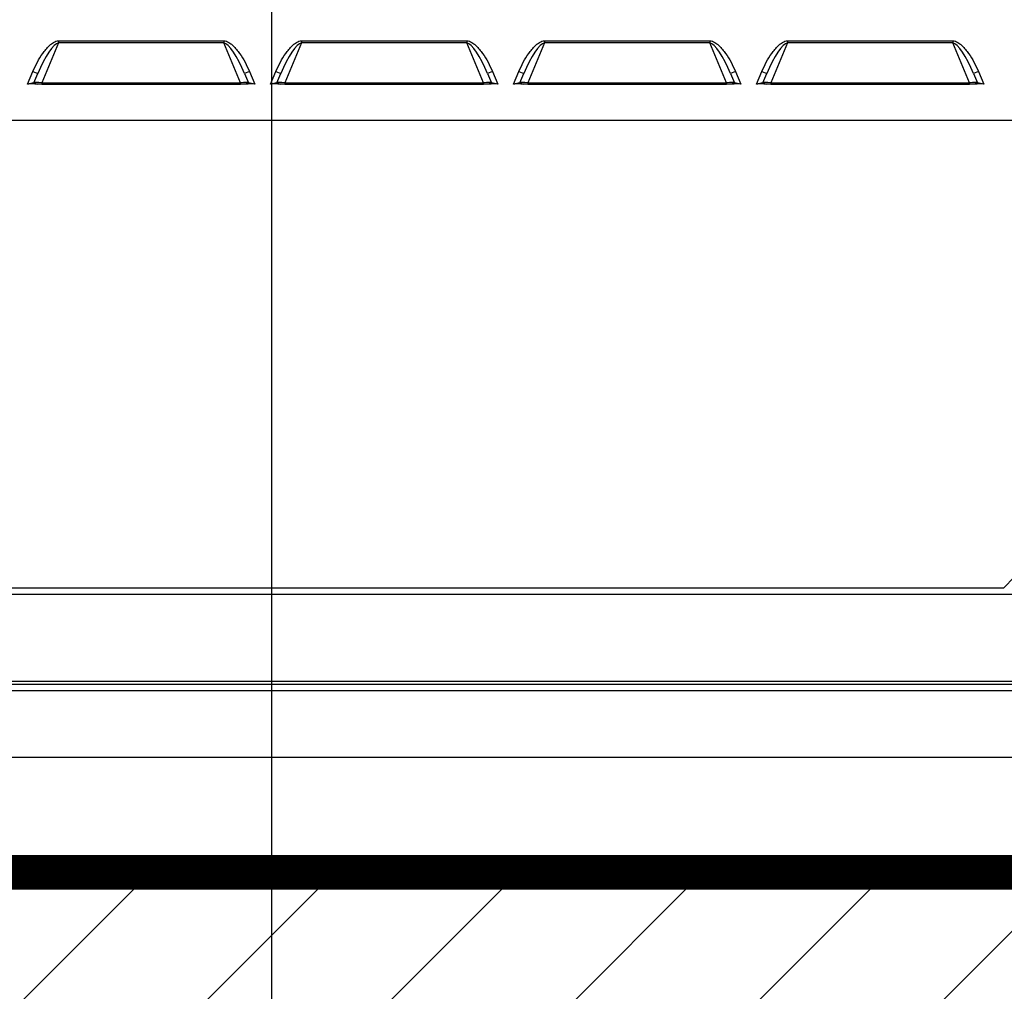
# Model space of a CAD drawing. Extents: x -4125 to 6112, y -1674 to 2970.
# Drawn here: x 3999 to 4027, y -316 to -288 of the extents above; entities that cross this region are included whole.
import ezdxf

# ---------------------------------------------------------------- set-up
doc = ezdxf.new("R2010")
doc.units = 0
doc.header["$MEASUREMENT"] = 0
doc.layers.get('0').update_dxf_attribs({"linetype": 'CONTINUOUS'})
doc.layers.get('Defpoints').update_dxf_attribs({"linetype": 'CONTINUOUS'})
doc.styles.add('SIMP_025_20', font='SIMPLEX.SHX', dxfattribs={"height": 5})
doc.dimstyles.new('ISO_025_50', dxfattribs={"dimtxt": 12.5, "dimasz": 10, "dimexe": 1.25, "dimexo": 0.63, "dimgap": 5, "dimtad": 1, "dimdec": 4, "dimdsep": 46, "dimtxsty": 'SIMP_025_20', "dimblk1": 'OBLIQUE', "dimblk2": 'OBLIQUE', "dimsah": 1, "dimcen": 10, "dimclrd": 256, "dimclre": 256, "dimclrt": 256, "dimadec": 0, "dimazin": 0, "dimtfac": 1, "dimtdec": 4, "dimtmove": 0, "dimatfit": 3, "dimldrblk": 'OBLIQUE', "dimfxl": 1, "dimtvp": 1, "dimtolj": 1, "dimtzin": 0, "dimarcsym": 0})

# ---------------------------------------------------------------- blocks, each defined once
blk = doc.blocks.new('_ARCHTICK')
at = {"color": 0, "linetype": 'ByBlock', "const_width": 0.15}
blk.add_lwpolyline([(-0.5, -0.5), (0.5, 0.5)], dxfattribs=at)
blk = doc.blocks.new('*D21')
at = {"lineweight": -2, "transparency": 16777216}
for p, q in [((4030.674, -291.048), (3962.371, -291.048)), ((3963.621, -291.048), (3963.621, -312.698)), ((3988.816, -312.698), (3962.371, -312.698))]:
    blk.add_line(p, q, dxfattribs=at)
at = {"layer": 'Defpoints', "color": 0, "transparency": 16777216}
for p in [(4031.304, -291.048), (3963.621, -312.698), (3989.446, -312.698)]:
    blk.add_point(p, dxfattribs=at)
at = {"lineweight": -2, "transparency": 16777216, "xscale": 5, "yscale": 5, "zscale": 5}
for p, rotation in [((3963.621, -291.048), 90), ((3963.621, -312.698), 270)]:
    blk.add_blockref('_ARCHTICK', p, dxfattribs=dict(at, rotation=rotation))
at = {"transparency": 16777216, "insert": (3956.121, -300.158), "char_height": 5, "attachment_point": 5, "rotation": 90, "style": 'SIMP_025_20'}
blk.add_mtext('\\A1;21.7', dxfattribs=at)
blk = doc.blocks.new('_OBLIQUE')
at = {"color": 0, "linetype": 'ByBlock'}
blk.add_line((-0.5, -0.5), (0.5, 0.5), dxfattribs=at)
blk = doc.blocks.new('*D22')
at = {"lineweight": -2, "transparency": 16777216}
for p, q in [((4041.304, -301.578), (4041.304, -341.868)), ((4064.621, -307.802), (4064.621, -341.868)), ((4041.304, -340.618), (4011.066, -340.618)), ((4064.621, -340.618), (4041.304, -340.618))]:
    blk.add_line(p, q, dxfattribs=at)
at = {"layer": 'Defpoints', "color": 0, "transparency": 16777216}
for p in [(4041.304, -300.948), (4064.621, -307.172), (4041.304, -340.618)]:
    blk.add_point(p, dxfattribs=at)
at = {"lineweight": -2, "transparency": 16777216, "xscale": 5, "yscale": 5, "zscale": 5, "rotation": 180}
blk.add_blockref('_ARCHTICK', (4041.304, -340.618), dxfattribs=at)
at = {"lineweight": -2, "transparency": 16777216, "xscale": 5, "yscale": 5, "zscale": 5}
blk.add_blockref('_ARCHTICK', (4064.621, -340.618), dxfattribs=at)
at = {"transparency": 16777216, "insert": (4023.685, -333.118), "char_height": 5, "attachment_point": 5, "style": 'SIMP_025_20'}
blk.add_mtext('\\A1;23.3', dxfattribs=at)
blk = doc.blocks.new('*D17')
at = {"lineweight": -2, "transparency": 16777216}
for p, q in [((4005.871, -254.228), (4005.871, -360.868)), ((4064.621, -307.802), (4064.621, -360.868)), ((4064.621, -359.618), (4005.871, -359.618))]:
    blk.add_line(p, q, dxfattribs=at)
at = {"layer": 'Defpoints', "color": 0, "transparency": 16777216}
for p in [(4005.871, -253.598), (4064.621, -307.172), (4005.871, -359.618)]:
    blk.add_point(p, dxfattribs=at)
at = {"lineweight": -2, "transparency": 16777216, "xscale": 5, "yscale": 5, "zscale": 5, "rotation": 180}
blk.add_blockref('_ARCHTICK', (4005.871, -359.618), dxfattribs=at)
at = {"lineweight": -2, "transparency": 16777216, "xscale": 5, "yscale": 5, "zscale": 5}
blk.add_blockref('_ARCHTICK', (4064.621, -359.618), dxfattribs=at)
at = {"transparency": 16777216, "insert": (4035.246, -352.118), "char_height": 5, "attachment_point": 5, "style": 'SIMP_025_20'}
blk.add_mtext('\\A1;58.8', dxfattribs=at)
blk = doc.blocks.new('*D18')
at = {"lineweight": -2, "transparency": 16777216}
for p, q in [((3998.322, -187.053), (3924.371, -187.053)), ((3925.621, -312.698), (3925.621, -187.053)), ((3988.816, -312.698), (3924.371, -312.698))]:
    blk.add_line(p, q, dxfattribs=at)
at = {"layer": 'Defpoints', "color": 0, "transparency": 16777216}
for p in [(3925.621, -187.053), (3998.952, -187.053), (3989.446, -312.698)]:
    blk.add_point(p, dxfattribs=at)
at = {"lineweight": -2, "transparency": 16777216, "xscale": 5, "yscale": 5, "zscale": 5}
for p, rotation in [((3925.621, -187.053), 90), ((3925.621, -312.698), 270)]:
    blk.add_blockref('_ARCHTICK', p, dxfattribs=dict(at, rotation=rotation))
at = {"transparency": 16777216, "insert": (3918.121, -249.876), "char_height": 5, "attachment_point": 5, "rotation": 90, "style": 'SIMP_025_20'}
blk.add_mtext('\\A1;125.6', dxfattribs=at)

msp = doc.modelspace()

# ---------------------------------------------------------------- hatches: boundary and pattern name
h = msp.add_hatch()
h.set_pattern_fill('ANSI31', scale=30)
h.set_pattern_definition([(45, (3597.044, 82.759), (-2.65165, 2.65165), [])])
h.paths.add_polyline_path([(4069.62144, -312.69806), (3980.62144, -312.69806), (3980.62144, -320.69806), (4069.62144, -320.69806)])

# ---------------------------------------------------------------- linework, layer by layer
at = {"color": 7, "linetype": 'Continuous', "lineweight": 25}
for p, q in [((3999.74067, -288.74806), (3999.74067, -288.80576)), ((3999.74067, -288.74806), (4004.50221, -288.74806)), ((4004.50221, -288.74806), (4004.50221, -288.80576)), ((4006.74067, -288.74806), (4006.74067, -288.80576)), ((4006.74067, -288.74806), (4011.50221, -288.74806)), ((4011.50221, -288.74806), (4011.50221, -288.80576)), ((4013.74067, -288.74806), (4013.74067, -288.80576)), ((4013.74067, -288.74806), (4018.50221, -288.74806)), ((4018.50221, -288.74806), (4018.50221, -288.80576)), ((4020.74067, -288.74806), (4020.74067, -288.80576)), ((4020.74067, -288.74806), (4025.50221, -288.74806)), ((4025.50221, -288.74806), (4025.50221, -288.80576)), ((3999.74067, -288.80576), (3999.2599, -289.9596)), ((4004.50221, -288.80576), (3999.74067, -288.80576)), ((4004.98298, -289.9596), (4004.50221, -288.80576)), ((4006.74067, -288.80576), (4006.2599, -289.9596)), ((4011.50221, -288.80576), (4006.74067, -288.80576)), ((4011.98298, -289.9596), (4011.50221, -288.80576)), ((4013.74067, -288.80576), (4013.2599, -289.9596)), ((4018.50221, -288.80576), (4013.74067, -288.80576)), ((4018.98298, -289.9596), (4018.50221, -288.80576)), ((4020.74067, -288.80576), (4020.2599, -289.9596)), ((4025.50221, -288.80576), (4020.74067, -288.80576)), ((4025.98298, -289.9596), (4025.50221, -288.80576)), ((3998.85061, -289.99806), (3999.00221, -289.63422)), ((3999.00221, -289.63422), (3999.14067, -289.69191)), ((3999.02913, -289.9596), (3999.14067, -289.69191)), ((4005.24067, -289.63422), (4005.10221, -289.69191)), ((4005.10221, -289.69191), (4005.21375, -289.9596)), ((4005.24067, -289.63422), (4005.39227, -289.99806)), ((4005.85061, -289.99806), (4006.00221, -289.63422)), ((4006.00221, -289.63422), (4006.14067, -289.69191)), ((4006.02913, -289.9596), (4006.14067, -289.69191)), ((4012.24067, -289.63422), (4012.10221, -289.69191)), ((4012.10221, -289.69191), (4012.21375, -289.9596)), ((4012.24067, -289.63422), (4012.39227, -289.99806)), ((4012.85061, -289.99806), (4013.00221, -289.63422)), ((4013.00221, -289.63422), (4013.14067, -289.69191)), ((4013.02913, -289.9596), (4013.14067, -289.69191)), ((4019.24067, -289.63422), (4019.10221, -289.69191)), ((4019.10221, -289.69191), (4019.21375, -289.9596)), ((4019.24067, -289.63422), (4019.39227, -289.99806)), ((4019.85061, -289.99806), (4020.00221, -289.63422)), ((4020.00221, -289.63422), (4020.14067, -289.69191)), ((4020.02913, -289.9596), (4020.14067, -289.69191)), ((4026.24067, -289.63422), (4026.10221, -289.69191)), ((4026.10221, -289.69191), (4026.21375, -289.9596)), ((4026.24067, -289.63422), (4026.39227, -289.99806)), ((3999.02913, -289.9596), (3998.85061, -289.99806)), ((3999.02913, -289.9596), (3999.12144, -289.99806)), ((3999.12144, -289.99806), (3999.06727, -289.99806)), ((3999.2599, -289.99806), (3999.12144, -289.99806)), ((3999.2599, -289.9596), (4004.98298, -289.9596)), ((3999.2599, -289.9596), (3999.2599, -289.99806)), ((3999.2599, -289.99806), (4004.98298, -289.99806)), ((4004.98298, -289.9596), (4004.98298, -289.99806)), ((4005.12144, -289.99806), (4004.98298, -289.99806)), ((4005.21375, -289.9596), (4005.12144, -289.99806)), ((4005.17561, -289.99806), (4005.12144, -289.99806)), ((4005.39227, -289.99806), (4005.21375, -289.9596)), ((4006.02913, -289.9596), (4005.85061, -289.99806)), ((4006.02913, -289.9596), (4006.12144, -289.99806)), ((4006.12144, -289.99806), (4006.06727, -289.99806)), ((4006.2599, -289.99806), (4006.12144, -289.99806)), ((4006.2599, -289.9596), (4011.98298, -289.9596)), ((4006.2599, -289.9596), (4006.2599, -289.99806)), ((4006.2599, -289.99806), (4011.98298, -289.99806)), ((4011.98298, -289.9596), (4011.98298, -289.99806)), ((4012.12144, -289.99806), (4011.98298, -289.99806)), ((4012.21375, -289.9596), (4012.12144, -289.99806)), ((4012.17561, -289.99806), (4012.12144, -289.99806)), ((4012.39227, -289.99806), (4012.21375, -289.9596)), ((4013.02913, -289.9596), (4012.85061, -289.99806)), ((4013.02913, -289.9596), (4013.12144, -289.99806)), ((4013.12144, -289.99806), (4013.06727, -289.99806)), ((4013.2599, -289.99806), (4013.12144, -289.99806)), ((4013.2599, -289.9596), (4018.98298, -289.9596)), ((4013.2599, -289.9596), (4013.2599, -289.99806)), ((4013.2599, -289.99806), (4018.98298, -289.99806)), ((4018.98298, -289.9596), (4018.98298, -289.99806)), ((4019.12144, -289.99806), (4018.98298, -289.99806)), ((4019.21375, -289.9596), (4019.12144, -289.99806)), ((4019.17561, -289.99806), (4019.12144, -289.99806)), ((4019.39227, -289.99806), (4019.21375, -289.9596)), ((4020.02913, -289.9596), (4019.85061, -289.99806)), ((4020.02913, -289.9596), (4020.12144, -289.99806)), ((4020.12144, -289.99806), (4020.06727, -289.99806)), ((4020.2599, -289.99806), (4020.12144, -289.99806)), ((4020.2599, -289.9596), (4025.98298, -289.9596)), ((4020.2599, -289.9596), (4020.2599, -289.99806)), ((4020.2599, -289.99806), (4025.98298, -289.99806)), ((4025.98298, -289.9596), (4025.98298, -289.99806)), ((4026.12144, -289.99806), (4025.98298, -289.99806)), ((4026.21375, -289.9596), (4026.12144, -289.99806)), ((4026.17561, -289.99806), (4026.12144, -289.99806)), ((4026.39227, -289.99806), (4026.21375, -289.9596)), ((4026.97144, -304.49806), (4027.27144, -304.19806)), ((3986.17144, -304.49806), (4026.97144, -304.49806)), ((4053.27644, -304.69806), (3996.96644, -304.69806)), ((4053.04644, -307.19806), (3997.19644, -307.19806)), ((3997.19644, -307.27806), (4053.04644, -307.27806)), ((3997.19644, -307.45806), (4053.04644, -307.45806)), ((3997.19644, -309.37806), (4053.04644, -309.37806))]:
    msp.add_line(p, q, dxfattribs=at)
at = {"color": 7}
msp.add_line((3980.62144, -312.69806), (4069.62144, -312.69806), dxfattribs=at)
at = {"linetype": 'Continuous', "const_width": 1}
msp.add_lwpolyline([(3980.62144, -312.69806), (4069.62144, -312.69806)], dxfattribs=at)
at = {"color": 7, "linetype": 'Continuous', "lineweight": 25}
for centre, major_axis, ratio, start_param, end_param in [((3999.37144, -289.78806), (0.40786, 0.97885), 0.23575471, 0.1484739, 1.57079633), ((4004.87144, -289.78806), (-0.40786, 0.97885), 0.23575471, 4.71238898, 6.13471141), ((4006.37144, -289.78806), (0.40786, 0.97885), 0.23575471, 0.1484739, 1.57079633), ((4011.87144, -289.78806), (-0.40786, 0.97885), 0.23575471, 4.71238898, 6.13471141), ((4013.37144, -289.78806), (0.40786, 0.97885), 0.23575471, 0.1484739, 1.57079633), ((4018.87144, -289.78806), (-0.40786, 0.97885), 0.23575471, 4.71238898, 6.13471141), ((4020.37144, -289.78806), (0.40786, 0.97885), 0.23575471, 0.1484739, 1.57079633), ((4025.87144, -289.78806), (-0.40786, 0.97885), 0.23575471, 4.71238898, 6.13471141), ((3999.28394, -289.99806), (0.25513, -0.0373), 0.13498811, 1.68486972, 3.10719215), ((4004.95894, -289.99806), (0.25513, 0.0373), 0.13498811, 0.03440051, 1.45672293), ((4006.28394, -289.99806), (0.25513, -0.0373), 0.13498811, 1.68486972, 3.10719215), ((4011.95894, -289.99806), (0.25513, 0.0373), 0.13498811, 0.03440051, 1.45672293), ((4013.28394, -289.99806), (0.25513, -0.0373), 0.13498811, 1.68486972, 3.10719215), ((4018.95894, -289.99806), (0.25513, 0.0373), 0.13498811, 0.03440051, 1.45672293), ((4020.28394, -289.99806), (0.25513, -0.0373), 0.13498811, 1.68486972, 3.10719215), ((4025.95894, -289.99806), (0.25513, 0.0373), 0.13498811, 0.03440051, 1.45672293)]:
    msp.add_ellipse(centre, major_axis=major_axis, ratio=ratio, start_param=start_param, end_param=end_param, dxfattribs=at)
for points, knots in [([(3999.00221, -289.63422), (3999.04295, -289.5435), (3999.12411, -289.36277), (3999.254, -289.1512), (3999.3739, -288.99344), (3999.4598, -288.90072), (3999.53603, -288.83491), (3999.5984, -288.79231), (3999.66508, -288.75746), (3999.71544, -288.7512), (3999.74067, -288.74806)], [0, 0, 0, 0, 0.24955879, 0.49719009, 0.62124066, 0.74679508, 0.81384366, 0.8735385, 0.93665835, 1, 1, 1, 1]), ([(4004.50221, -288.74806), (4004.52738, -288.75119), (4004.57767, -288.75742), (4004.64415, -288.79213), (4004.70626, -288.83447), (4004.7822, -288.89988), (4004.8684, -288.9927), (4004.98885, -289.15107), (4005.11897, -289.36316), (4005.2001, -289.54386), (4005.24067, -289.63422)], [0, 0, 0, 0, 0.06321382, 0.12628331, 0.18554215, 0.25215803, 0.37736935, 0.50290279, 0.75143626, 1, 1, 1, 1]), ([(4006.00221, -289.63422), (4006.04295, -289.5435), (4006.12411, -289.36277), (4006.254, -289.1512), (4006.3739, -288.99344), (4006.4598, -288.90072), (4006.53603, -288.83491), (4006.5984, -288.79231), (4006.66508, -288.75746), (4006.71544, -288.7512), (4006.74067, -288.74806)], [0, 0, 0, 0, 0.249558788, 0.497190092, 0.621240661, 0.746795075, 0.81384366, 0.873538499, 0.936658346, 1, 1, 1, 1]), ([(4011.50221, -288.74806), (4011.52738, -288.75119), (4011.57767, -288.75742), (4011.64415, -288.79213), (4011.70626, -288.83447), (4011.7822, -288.89988), (4011.8684, -288.9927), (4011.98885, -289.15107), (4012.11897, -289.36316), (4012.2001, -289.54386), (4012.24067, -289.63422)], [0, 0, 0, 0, 0.06321382, 0.12628331, 0.18554215, 0.25215803, 0.37736935, 0.50290279, 0.75143626, 1, 1, 1, 1]), ([(4013.00221, -289.63422), (4013.04295, -289.5435), (4013.12411, -289.36277), (4013.254, -289.1512), (4013.3739, -288.99344), (4013.4598, -288.90072), (4013.53603, -288.83491), (4013.5984, -288.79231), (4013.66508, -288.75746), (4013.71544, -288.7512), (4013.74067, -288.74806)], [0, 0, 0, 0, 0.24955879, 0.49719009, 0.62124066, 0.74679508, 0.81384366, 0.8735385, 0.93665835, 1, 1, 1, 1]), ([(4018.50221, -288.74806), (4018.52738, -288.75119), (4018.57767, -288.75742), (4018.64415, -288.79213), (4018.70626, -288.83447), (4018.7822, -288.89988), (4018.8684, -288.9927), (4018.98885, -289.15107), (4019.11897, -289.36316), (4019.2001, -289.54386), (4019.24067, -289.63422)], [0, 0, 0, 0, 0.06321382, 0.12628331, 0.18554215, 0.25215803, 0.37736935, 0.50290279, 0.75143626, 1, 1, 1, 1]), ([(4020.00221, -289.63422), (4020.04295, -289.5435), (4020.12411, -289.36277), (4020.254, -289.1512), (4020.3739, -288.99344), (4020.4598, -288.90072), (4020.53603, -288.83491), (4020.5984, -288.79231), (4020.66508, -288.75746), (4020.71544, -288.7512), (4020.74067, -288.74806)], [0, 0, 0, 0, 0.24955879, 0.49719009, 0.62124066, 0.74679508, 0.81384366, 0.8735385, 0.93665835, 1, 1, 1, 1]), ([(4025.50221, -288.74806), (4025.52738, -288.75119), (4025.57767, -288.75742), (4025.64415, -288.79213), (4025.70626, -288.83447), (4025.7822, -288.89988), (4025.8684, -288.9927), (4025.98885, -289.15107), (4026.11897, -289.36316), (4026.2001, -289.54386), (4026.24067, -289.63422)], [0, 0, 0, 0, 0.06321382, 0.12628331, 0.18554215, 0.25215803, 0.37736935, 0.50290279, 0.75143626, 1, 1, 1, 1]), ([(3999.06727, -289.99806), (3999.0497, -289.99406), (3999.01453, -289.98605), (3998.9413, -289.97989), (3998.88704, -289.99076), (3998.85061, -289.99806)], [0, 0, 0, 0, 0.24692265, 0.49420265, 1, 1, 1, 1]), ([(4005.39227, -289.99806), (4005.36348, -289.99201), (4005.32027, -289.98292), (4005.2616, -289.98292), (4005.21812, -289.98817), (4005.18982, -289.99476), (4005.17561, -289.99806)], [0, 0, 0, 0, 0.40147988, 0.60237941, 0.80024305, 1, 1, 1, 1]), ([(4006.06727, -289.99806), (4006.0497, -289.99406), (4006.01453, -289.98605), (4005.9413, -289.97989), (4005.88704, -289.99076), (4005.85061, -289.99806)], [0, 0, 0, 0, 0.24692265, 0.49420265, 1, 1, 1, 1]), ([(4012.39227, -289.99806), (4012.36348, -289.99201), (4012.32027, -289.98292), (4012.2616, -289.98292), (4012.21812, -289.98817), (4012.18982, -289.99476), (4012.17561, -289.99806)], [0, 0, 0, 0, 0.40147988, 0.60237941, 0.80024305, 1, 1, 1, 1]), ([(4013.06727, -289.99806), (4013.0497, -289.99406), (4013.01453, -289.98605), (4012.9413, -289.97989), (4012.88704, -289.99076), (4012.85061, -289.99806)], [0, 0, 0, 0, 0.24692265, 0.49420265, 1, 1, 1, 1]), ([(4019.39227, -289.99806), (4019.36348, -289.99201), (4019.32027, -289.98292), (4019.2616, -289.98292), (4019.21812, -289.98817), (4019.18982, -289.99476), (4019.17561, -289.99806)], [0, 0, 0, 0, 0.40147988, 0.60237941, 0.80024305, 1, 1, 1, 1]), ([(4020.06727, -289.99806), (4020.0497, -289.99406), (4020.01453, -289.98605), (4019.9413, -289.97989), (4019.88704, -289.99076), (4019.85061, -289.99806)], [0, 0, 0, 0, 0.24692265, 0.49420265, 1, 1, 1, 1]), ([(4026.39227, -289.99806), (4026.36348, -289.99201), (4026.32027, -289.98292), (4026.2616, -289.98292), (4026.21812, -289.98817), (4026.18982, -289.99476), (4026.17561, -289.99806)], [0, 0, 0, 0, 0.40147988, 0.60237941, 0.80024305, 1, 1, 1, 1])]:
    msp.add_open_spline(points, degree=3, knots=knots, dxfattribs=at)

# ---------------------------------------------------------------- dimensions: what is measured, and where the dimension line sits
dim = msp.add_linear_dim(base=(3925.62144, -187.05306), p1=(3989.44644, -312.69806), p2=(3998.95244, -187.05306), angle=90, dimstyle='ISO_025_50', override={"dimasz": 5, "dimdec": 1, "dimblk": 'ARCHTICK', "dimblk1": 'ARCHTICK', "dimsah": 0, "dimtdec": 1, "dimldrblk": 'ARCHTICK'})
dim.commit()
dim.dimension.update_dxf_attribs({"geometry": '*D18', "text_midpoint": (3918.12144, -249.87556)})
for base, p1, p2, picture, middle in [((4005.8714384233, -359.6175443618), (4064.6214384233, -307.1719928463), (4005.8714384233, -253.598064858), '*D17', (4035.2464384233, -352.1175443618)), ((4041.30402, -340.61754), (4064.62144, -307.17199), (4041.30402, -300.94806), '*D22', (4023.68497, -333.11754))]:
    dim = msp.add_linear_dim(base=base, p1=p1, p2=p2, dimstyle='ISO_025_50', override={"dimasz": 5, "dimdec": 1, "dimblk": 'ARCHTICK', "dimblk1": 'ARCHTICK', "dimsah": 0, "dimtdec": 1, "dimldrblk": 'ARCHTICK'})
    dim.commit()
    dim.dimension.update_dxf_attribs({"geometry": picture, "text_midpoint": middle})
dim = msp.add_linear_dim(base=(3963.6214384233, -312.6980648579), p1=(4031.304016445, -291.048064858), p2=(3989.4464384376, -312.6980648579), angle=90, dimstyle='ISO_025_50', override={"dimasz": 5, "dimdec": 1, "dimblk": 'ARCHTICK', "dimblk1": 'ARCHTICK', "dimsah": 0, "dimtdec": 1, "dimtmove": 2, "dimldrblk": 'ARCHTICK'})
dim.commit()
dim.dimension.update_dxf_attribs({"geometry": '*D21', "text_midpoint": (3956.1214384233, -300.1583372199), "dimtype": 160})

doc.saveas('drawing.dxf')
